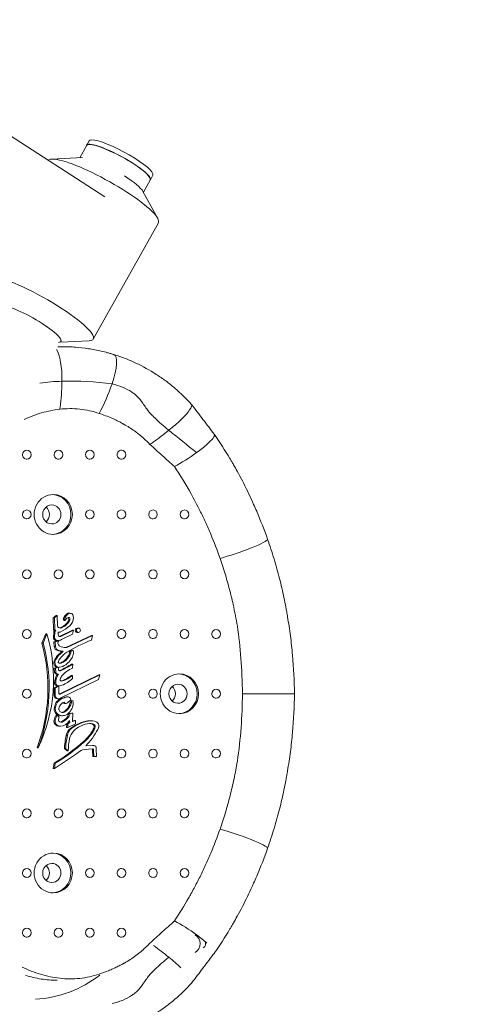
# Model space of a CAD drawing. Units: millimetres. Extents: x -7448 to 7345, y -12163 to 7639.
# Drawn here: x 2636 to 2884, y -169 to 374 of the extents above; entities that cross this region are included whole.
import ezdxf

# ---------------------------------------------------------------- set-up
doc = ezdxf.new("R2010")
doc.units = ezdxf.units.MM
doc.linetypes.add('CENTERX2', pattern=[4, 2.5, -0.5, 0.5, -0.5])
doc.layers.add('PRO_Equipment', color=7, linetype='Continuous', lineweight=20)
doc.layers.add('PRO_Free Space', color=104, linetype='CENTERX2', lineweight=20)
doc.layers.add('PRO_Space Release', color=40, linetype='Continuous', lineweight=20, plot=False)

msp = doc.modelspace()

# ---------------------------------------------------------------- linework, layer by layer
at = {"layer": 'PRO_Equipment'}
for p, q in [((2682.56, 276.57), (2626.73, 312.62)), ((2672.5, 305.03), (2668.7, 298.11)), ((2673.81, 307.47), (2672.41, 304.88)), ((2670.15, 298.18), (2653.22, 297.33)), ((2707.65, 285.95), (2709.05, 288.55)), ((2703.84, 279.01), (2707.57, 285.79)), ((2711.72, 264.62), (2703.58, 279.49)), ((2676.15, 197.95), (2712.09, 262.23)), ((2657.96, 196.21), (2673.92, 197.01)), ((2655.57, 45.35), (2654.08, 44.1)), ((2654.08, 44.1), (2654.24, 37.5)), ((2654.08, 44.1), (2654.72, 44.1)), ((2656.21, 45.35), (2654.72, 44.1)), ((2654.72, 44.1), (2654.88, 37.5)), ((2655.57, 45.35), (2656.21, 45.35)), ((2656.38, 39.7), (2656.21, 45.35)), ((2660.5, 42.5), (2661.62, 43.84)), ((2662.1, 46.59), (2662.74, 46.59)), ((2662.3, 44.16), (2662.94, 44.16)), ((2658.57, 38.86), (2659.21, 38.86)), ((2659.55, 43.25), (2659.86, 42.5)), ((2659.55, 43.25), (2660.19, 43.25)), ((2659.86, 42.5), (2660.5, 42.5)), ((2660.19, 43.25), (2660.5, 42.5)), ((2662.42, 42.37), (2663.06, 42.37)), ((2667.91, 38.36), (2667.27, 38.36)), ((2649.86, 35.2), (2647.8, 30.08)), ((2650.5, 35.2), (2648.44, 30.08)), ((2650.5, 35.2), (2649.86, 35.2)), ((2654.28, 36.56), (2654.15, 32.82)), ((2654.15, 32.82), (2654.8, 32.82)), ((2654.24, 37.5), (2654.91, 36.88)), ((2654.24, 37.5), (2654.88, 37.5)), ((2654.91, 36.88), (2654.28, 36.56)), ((2654.28, 36.56), (2654.92, 36.56)), ((2654.92, 36.56), (2654.8, 32.82)), ((2654.88, 37.5), (2655.55, 36.88)), ((2654.91, 36.88), (2655.55, 36.88)), ((2655.55, 36.88), (2654.92, 36.56)), ((2656.68, 36.11), (2657.25, 36.11)), ((2664.62, 37.16), (2657.55, 33.78)), ((2657.55, 33.78), (2658.19, 33.78)), ((2665.26, 37.16), (2658.19, 33.78)), ((2658.51, 31.99), (2664.7, 35.06)), ((2675.11, 34.35), (2660.93, 27.65)), ((2675.75, 34.35), (2661.58, 27.65)), ((2664.62, 37.16), (2665.26, 37.16)), ((2664.7, 35.06), (2665.26, 37.16)), ((2667.27, 36.01), (2667.91, 36.01)), ((2675.11, 34.35), (2675.75, 34.35)), ((2675.18, 31.78), (2675.75, 34.35)), ((2648.44, 30.08), (2647.8, 30.08)), ((2656.44, 31.39), (2654.45, 30.71)), ((2654.45, 30.71), (2654.57, 28.18)), ((2654.45, 30.71), (2655.09, 30.71)), ((2654.57, 28.18), (2655.21, 28.18)), ((2657.08, 31.39), (2655.09, 30.71)), ((2655.09, 30.71), (2655.21, 28.18)), ((2655.76, 31.51), (2656.41, 31.51)), ((2656.44, 31.51), (2656.76, 31.51)), ((2656.44, 31.39), (2657.08, 31.39)), ((2660.93, 27.65), (2661.58, 27.65)), ((2656.39, 26.06), (2657.03, 26.06)), ((2657.17, 24.04), (2657.81, 24.04)), ((2658.46, 25.62), (2659.1, 25.62)), ((2664.38, 26.03), (2662.89, 25.53)), ((2662.89, 25.53), (2663.53, 25.53)), ((2663.06, 24.51), (2663.7, 24.51)), ((2665.02, 26.03), (2663.53, 25.53)), ((2664.38, 26.03), (2665.02, 26.03)), ((2656.12, 16.8), (2654.63, 16.21)), ((2654.72, 17.91), (2655.36, 17.91)), ((2654.9, 21.02), (2655.54, 21.02)), ((2656.76, 16.8), (2655.27, 16.21)), ((2656.76, 16.8), (2656.12, 16.8)), ((2656.75, 16.7), (2657.39, 16.7)), ((2656.93, 15.38), (2656.76, 16.8)), ((2658.21, 19.26), (2658.85, 19.26)), ((2660.65, 20.78), (2661.29, 20.78)), ((2664.77, 18.36), (2664.13, 18.36)), ((2664.75, 16.26), (2664.77, 18.36)), ((2654.63, 16.21), (2654.74, 13.92)), ((2655.27, 16.21), (2654.63, 16.21)), ((2655.39, 13.92), (2654.74, 13.92)), ((2655.27, 16.21), (2655.39, 13.92)), ((2656.99, 12.87), (2656.35, 12.87)), ((2679.17, 12.55), (2657.35, 1.94)), ((2658.36, 14.87), (2657.72, 14.87)), ((2679.81, 12.55), (2657.83, 1.87)), ((2664.72, 12.28), (2664.08, 12.28)), ((2664.74, 10.46), (2664.72, 12.28)), ((2678.98, 9.98), (2679.81, 12.55)), ((2679.17, 12.55), (2679.81, 12.55)), ((2656.47, 6.23), (2654.48, 5.26)), ((2655.42, 8.16), (2654.78, 8.16)), ((2657.11, 6.23), (2655.13, 5.26)), ((2656.35, 6.65), (2655.71, 6.65)), ((2656.47, 6.23), (2657.11, 6.23)), ((2657.38, 6.53), (2656.74, 6.53)), ((2657.05, -0.7), (2678.98, 9.98)), ((2657.17, 2.34), (2657.11, 6.23)), ((2661.13, 9.92), (2660.49, 9.92)), ((2654.48, 5.26), (2654.54, 1.18)), ((2654.48, 5.26), (2655.13, 5.26)), ((2654.54, 1.18), (2655.18, 1.18)), ((2655.13, 5.26), (2655.18, 1.18)), ((2657.49, 1.87), (2657.83, 1.87)), ((2661.33, 0.37), (2661.97, 0.37)), ((2662.33, 0.42), (2661.69, 0.42)), ((2787.2, 2.11), (2758.47, 2.11)), ((2655.71, -2.61), (2656.36, -2.61)), ((2656.3, -0.7), (2656.94, -0.7)), ((2657.98, -0.76), (2658.62, -0.76)), ((2660.31, -3.33), (2660.95, -3.33)), ((2662.48, -5.01), (2663.12, -5.01)), ((2663.32, -1.66), (2663.87, -1.66)), ((2663.4, -2.69), (2664.04, -2.69)), ((2664.95, -1.85), (2663.87, -1.66)), ((2654.7, -5.45), (2655.34, -5.45)), ((2655.32, -8.57), (2655.96, -8.57)), ((2656.29, -9.53), (2655.65, -9.53)), ((2657.31, -10.9), (2656.29, -9.53)), ((2658.51, -10), (2659.16, -10)), ((2659.42, -8.08), (2660.06, -8.08)), ((2662.57, -10.56), (2661.92, -10.56)), ((2664.15, -8.54), (2662.53, -8.8)), ((2663.17, -8.8), (2662.53, -8.8)), ((2664.8, -8.54), (2663.17, -8.8)), ((2664.8, -8.54), (2664.15, -8.54)), ((2664.75, -13.17), (2664.8, -8.54)), ((2655.15, -12.43), (2654.51, -12.43)), ((2657.2, -15.67), (2656.56, -15.67)), ((2658.09, -15.75), (2657.45, -15.75)), ((2659.46, -13.26), (2658.82, -13.26)), ((2661.45, -14.5), (2661.38, -16.56)), ((2662.09, -14.5), (2661.57, -14.5)), ((2662.57, -14), (2661.7, -14.39)), ((2662.03, -16.56), (2666.36, -14.45)), ((2662.09, -14.5), (2662.03, -16.56)), ((2663.22, -14), (2662.09, -14.5)), ((2662.52, -13.53), (2662.57, -14)), ((2663.22, -14), (2662.57, -14)), ((2663.05, -12.69), (2663.22, -14)), ((2666.37, -12.67), (2664.75, -13.17)), ((2665.73, -12.67), (2664.76, -12.97)), ((2666.37, -12.67), (2665.73, -12.67)), ((2666.36, -14.45), (2666.37, -12.67)), ((2672.74, -13.07), (2672.1, -13.07)), ((2674.3, -12.85), (2674.94, -12.85)), ((2676.33, -14.6), (2675.69, -14.6)), ((2661.89, -20.97), (2661.25, -20.97)), ((2662.03, -16.56), (2661.38, -16.56)), ((2663.27, -17.84), (2662.63, -17.84)), ((2676.02, -18.86), (2675.37, -18.86)), ((2677.05, -16.87), (2676.4, -16.87)), ((2671.41, -24.21), (2670.77, -24.21)), ((2676.28, -26.53), (2672, -26.62)), ((2675.64, -26.53), (2672.01, -26.61)), ((2676.28, -26.53), (2675.64, -26.53)), ((2675.75, -26.53), (2676.39, -26.53)), ((2645.75, -27.72), (2645.11, -27.72)), ((2660.2, -28.2), (2661.67, -29.43)), ((2660.84, -28.2), (2660.2, -28.2)), ((2660.84, -28.2), (2662.31, -29.43)), ((2662.31, -29.43), (2661.67, -29.43)), ((2671.09, -28.72), (2675.94, -28.3)), ((2675.69, -28.99), (2675.89, -32.61)), ((2676.33, -28.99), (2675.69, -28.99)), ((2676.53, -32.61), (2675.89, -32.61)), ((2676.33, -28.99), (2676.53, -32.61)), ((2676.53, -32.61), (2677.83, -32.58)), ((2677.83, -32.58), (2677.79, -28.29)), ((2654.47, -36.28), (2654.08, -39.09)), ((2655.11, -36.28), (2654.47, -36.28)), ((2655.11, -36.28), (2654.72, -39.09)), ((2654.72, -39.09), (2654.08, -39.09))]:
    msp.add_line(p, q, dxfattribs=at)
at = {"layer": 'PRO_Equipment', "extrusion": (1.22461e-16, 6.16298e-33, -1)}
for start_param, end_param in [(0.001692, 0.328757), (0.328757, 3.143285)]:
    msp.add_ellipse((2690.03, 295.41), major_axis=(-17.62, 9.46), ratio=0.183251, start_param=start_param, end_param=end_param, dxfattribs=at)
at = {"layer": 'PRO_Equipment', "extrusion": (1.22461e-16, 0, -1)}
for centre, major_axis, ratio, start_param, end_param in [((2690.03, 295.41), (-17.54, 9.62), 0.186119, 0.000093, 1.897941), ((2690.03, 295.41), (-17.54, 9.62), 0.186119, 1.897941, 3.141686), ((2662.58, 42.64), (0, 1.56), 0.960391, 5.587268, 6.283185), ((2660.88, 43.15), (0, 1.78), 0.960391, 0.974263, 2.028285), ((2662.58, 42.64), (0, 1.56), 0.960391, 0, 0.240865), ((2661.52, 43.15), (0, 1.78), 0.960391, 0.974263, 2.028285), ((2657.53, 39.7), (0, 1.2), 0.960391, 3.707558, 4.708113), ((2657.95, 40.5), (0, 2.1), 0.960391, 3.141593, 3.679102), ((2657.3, 40.5), (0, 2.1), 0.960391, 2.464533, 2.982106), ((2657.95, 40.5), (0, 2.1), 0.960391, 2.464533, 3.141593), ((2654.99, 47.17), (0, 9.11), 0.960391, 2.126212, 2.719676), ((2655.63, 47.17), (0, 9.11), 0.960391, 2.126212, 2.719676), ((2665.89, 36.67), (0, 9.6), 0.960391, 4.422255, 4.662293), ((2657.72, 34.68), (0, 1.03), 0.960391, 3.141593, 3.881385), ((2657.07, 34.68), (0, 1.03), 0.960391, 2.643991, 2.811455), ((2657.72, 34.68), (0, 1.03), 0.960391, 2.643991, 3.141593), ((2565.21, 5.31), (0, 90.13), 0.960391, 1.292391, 1.946029), ((2661.03, 35.95), (0, 8.31), 0.960391, 3.141593, 3.592753), ((2660.39, 35.95), (0, 8.31), 0.960391, 3.073041, 3.10141), ((2661.03, 35.95), (0, 8.31), 0.960391, 3.073041, 3.141593), ((2670.33, 10.52), (0, 17.15), 0.960391, 5.404991, 5.721112), ((2651.4, 30.41), (0, 14.1), 0.960391, 2.002815, 2.322859), ((2662.01, 24.85), (0, 1.15), 0.960391, 0.936594, 1.875323), ((2657.88, 20.78), (0, 1.83), 0.960391, 3.141593, 3.786097), ((2382.9, 569.62), (0, 624.2), 0.960391, 2.653301, 2.665371), ((2657.88, 20.78), (0, 1.83), 0.960391, 2.557258, 3.141593), ((2655.89, 26.19), (0, 7.34), 0.960391, 2.400505, 2.806513), ((2383.54, 569.62), (0, 624.2), 0.960391, 2.653301, 2.665371), ((2657.19, 15.69), (0, 0.993), 0.960391, 2.557285, 2.799114), ((2651.23, 29.28), (0, 21.63), 0.960391, 2.474876, 2.679653), ((2651.87, 29.28), (0, 21.63), 0.960391, 2.474876, 2.679653), ((2658.68, 10.03), (0, 0.98), 0.960391, 3.304102, 4.177158), ((2656.51, 18.37), (0, 9.42), 0.960391, 2.686464, 2.943205), ((2657.15, 18.37), (0, 9.42), 0.960391, 2.686464, 2.988559), ((2656.36, -1.59), (0, 7.23), 0.960391, 2.063963, 2.68601), ((2658.56, -1.98), (0, 5.09), 0.960391, 1.710913, 2.210396), ((2662.06, -2.39), (0, 1.42), 0.960391, 1.024879, 1.779176), ((2659.16, -6.24), (0, 2.07), 0.960391, 3.141593, 4.810273), ((2658.52, -6.24), (0, 2.07), 0.960391, 2.673075, 2.979913), ((2659.16, -6.24), (0, 2.07), 0.960391, 2.673075, 3.141593), ((2659.58, -8.69), (0, 3.08), 0.960391, 1.607787, 2.22468), ((2660.22, -8.69), (0, 3.08), 0.960391, 1.607787, 2.22468), ((2658.43, -11.71), (0, 1.89), 0.960391, 3.141593, 3.918056), ((2658.43, -11.71), (0, 1.89), 0.960391, 2.537756, 3.141593), ((2673.03, -25.94), (0, 10.98), 0.960391, 5.025212, 5.903217), ((2674.21, -25.24), (0, 10.87), 0.960391, 5.774811, 6.283185), ((2673.56, -25.24), (0, 10.87), 0.960391, 0.030711, 0.204611), ((2674.21, -25.24), (0, 10.87), 0.960391, 0, 0.204611), ((2675.14, -16.05), (0, 1.56), 0.960391, 0.37529, 2.130267), ((2675.78, -16.05), (0, 1.56), 0.960391, 0.375291, 2.130266), ((2654.1, -3.83), (0, 26.77), 0.960391, 2.167047, 2.436242), ((2654.74, -3.83), (0, 26.77), 0.960391, 2.167047, 2.436242), ((2661.17, -9.61), (0, 17.44), 0.960391, 2.000244, 2.129986), ((2603.75, 56.91), (0, 107.44), 0.960391, 2.42652, 2.620645), ((2674.85, -29.45), (0, 1.61), 0.960391, 0.77843, 1.279764)]:
    msp.add_ellipse(centre, major_axis=major_axis, ratio=ratio, start_param=start_param, end_param=end_param, dxfattribs=at)
at = {"layer": 'PRO_Equipment'}
for centre, major_axis, ratio, start_param, end_param in [((2691.43, 298.01), (17.62, -9.46), 0.183251, 2.812836, 3.141496), ((2691.43, 298.01), (17.62, -9.46), 0.183251, 6.283089, 9.096021), ((2681.54, 279.31), (30.55, -17.08), 0.188762, 2.849111, 3.070716), ((2681.54, 279.31), (30.55, -17.08), 0.188762, 2.81597, 2.849111), ((2681.54, 279.31), (30.55, -17.08), 0.188762, 0.29248, 2.81597), ((2686.33, 287.88), (17.46, -9.76), 0.188762, 0.292482, 1.264593), ((2681.54, 279.31), (30.55, -17.08), 0.188762, 0.000013, 0.29248), ((2645.6, 215.02), (30.55, -17.08), 0.188762, 0.000013, 2.81597), ((2640.81, 206.45), (17.46, -9.76), 0.188762, 5.990693, 9.099155), ((2645.6, 215.02), (30.55, -17.08), 0.188762, 5.990704, 6.283198), ((2653.84, 175.53), (0, 18.06), 0.278656, 4.663285, 5.885593), ((2681.25, 172.5), (6.4, 16.88), 0.261851, 4.852109, 6.29998), ((2649.6, 175.71), (0, 33.28), 0.278656, 4.229505, 4.680383), ((2677.35, 173.48), (11.79, 31.12), 0.261851, 4.252067, 4.801817), ((2649.6, 175.71), (0, 33.28), 0.278656, 4.193621, 4.229505), ((2716.33, 150.55), (14.06, 11.33), 0.179117, 5.178405, 6.277917), ((2716.33, 150.55), (14.06, 11.33), 0.179117, 6.277917, 6.293031), ((2716.33, 150.55), (14.06, 11.33), 0.179117, 4.676477, 5.178405), ((2713.52, 151.78), (25.91, 20.88), 0.179117, 4.412909, 4.735496), ((2639.48, 134.11), (0, 2.47), 0.960391, 0, 1.570796), ((2639.48, 134.11), (0, 2.47), 0.960391, 3.141593, 6.283185), ((2656.89, 134.11), (0, 2.47), 0.960391, 0, 1.570796), ((2656.89, 134.11), (0, 2.47), 0.960391, 3.141593, 6.283185), ((2674.3, 134.11), (0, 2.47), 0.960391, 0, 1.570796), ((2674.3, 134.11), (0, 2.47), 0.960391, 3.141593, 6.283185), ((2691.71, 134.11), (0, 2.47), 0.960391, 6.283185, 7.853982), ((2691.71, 134.11), (0, 2.47), 0.960391, 3.141593, 6.283185), ((2713.52, 151.78), (25.91, 20.88), 0.179117, 4.335209, 4.412909), ((2639.48, 134.11), (0, 2.47), 0.960391, 1.570796, 3.141593), ((2656.89, 134.11), (0, 2.47), 0.960391, 1.570796, 3.141593), ((2674.3, 134.11), (0, 2.47), 0.960391, 1.570796, 3.141593), ((2691.71, 134.11), (0, 2.47), 0.960391, 1.570796, 3.141593), ((2654.04, 101.11), (0, 11), 0.960391, 0, 3.141593), ((2653.26, 101.11), (0, 11), 0.960391, 3.178484, 6.246299), ((2654.04, 101.11), (0, 11), 0.960391, 3.141593, 6.283185), ((2639.48, 101.11), (0, 2.47), 0.960391, 0, 1.570796), ((2639.48, 101.11), (0, 2.47), 0.960391, 3.141593, 6.283185), ((2653.26, 101.11), (0, 5.26), 0.960391, 0, 3.141593), ((2646.86, 101.11), (0, 5.26), 0.960391, 3.826894, 5.597889), ((2653.26, 101.11), (0, 5.26), 0.960391, 3.141593, 6.283185), ((2674.3, 101.11), (0, 2.47), 0.960391, 0, 1.570796), ((2674.3, 101.11), (0, 2.47), 0.960391, 3.141593, 6.283185), ((2691.71, 101.11), (0, 2.47), 0.960391, 6.283185, 7.853982), ((2691.71, 101.11), (0, 2.47), 0.960391, 3.141593, 6.283185), ((2709.13, 101.11), (0, 2.47), 0.960391, 0, 1.570796), ((2709.13, 101.11), (0, 2.47), 0.960391, 3.141593, 6.283185), ((2726.54, 101.11), (0, 2.47), 0.960391, 0, 1.570796), ((2726.54, 101.11), (0, 2.47), 0.960391, 3.141593, 6.283185), ((2639.48, 101.11), (0, 2.47), 0.960391, 1.570796, 3.141593), ((2674.3, 101.11), (0, 2.47), 0.960391, 1.570796, 3.141593), ((2691.71, 101.11), (0, 2.47), 0.960391, 1.570796, 3.141593), ((2709.13, 101.11), (0, 2.47), 0.960391, 1.570796, 3.141593), ((2726.54, 101.11), (0, 2.47), 0.960391, 1.570796, 3.141593), ((2639.48, 68.11), (0, 2.47), 0.960391, 0, 1.570796), ((2639.48, 68.11), (0, 2.47), 0.960391, 1.570796, 3.141593), ((2639.48, 68.11), (0, 2.47), 0.960391, 3.141593, 6.283185), ((2656.89, 68.11), (0, 2.47), 0.960391, 0, 1.570796), ((2656.89, 68.11), (0, 2.47), 0.960391, 1.570796, 3.141593), ((2656.89, 68.11), (0, 2.47), 0.960391, 3.141593, 6.283185), ((2674.3, 68.11), (0, 2.47), 0.960391, 0, 1.570796), ((2674.3, 68.11), (0, 2.47), 0.960391, 1.570796, 3.141593), ((2674.3, 68.11), (0, 2.47), 0.960391, 3.141593, 6.283185), ((2691.71, 68.11), (0, 2.47), 0.960391, 0, 1.570796), ((2691.71, 68.11), (0, 2.47), 0.960391, 1.570796, 3.141593), ((2691.71, 68.11), (0, 2.47), 0.960391, 3.141593, 6.283185), ((2709.13, 68.11), (0, 2.47), 0.960391, 0, 1.570796), ((2709.13, 68.11), (0, 2.47), 0.960391, 1.570796, 3.141593), ((2709.13, 68.11), (0, 2.47), 0.960391, 3.141593, 6.283185), ((2726.54, 68.11), (0, 2.47), 0.960391, 0, 1.570796), ((2726.54, 68.11), (0, 2.47), 0.960391, 1.570796, 3.141593), ((2726.54, 68.11), (0, 2.47), 0.960391, 3.141593, 6.283185), ((2664.74, 41.69), (0, 5.62), 0.960391, 0.51112, 1.289566), ((2665.38, 41.69), (0, 5.62), 0.960391, 0.51112, 1.289566), ((2662.73, 42.15), (0, 4.44), 0.960391, 5.857785, 6.281257), ((2659.07, 44.24), (0, 6.33), 0.960391, 3.875962, 4.714222), ((2661.99, 44.19), (0, 3.29), 0.960391, 4.733302, 5.369028), ((2646.86, 60.83), (0, 27.2), 0.960391, 3.594554, 3.81421), ((2667.27, 37.19), (0, 1.17), 0.960391, 0, 3.141593), ((2667.91, 37.19), (0, 1.17), 0.960391, 6.283185, 9.424778), ((2667.91, 37.19), (0, 1.17), 0.960391, 3.141593, 6.283185), ((2639.48, 35.11), (0, 2.47), 0.960391, 0, 1.570796), ((2639.48, 35.11), (0, 2.47), 0.960391, 1.570796, 3.141593), ((2639.48, 35.11), (0, 2.47), 0.960391, 3.141593, 6.283185), ((2572.89, 9.9), (0, 84.68), 0.960391, 4.251941, 5.015818), ((2655.76, 33.24), (0, 1.73), 0.960391, 1.815732, 3.141593), ((2656.4, 33.24), (0, 1.73), 0.960391, 1.815732, 3.141593), ((2657.25, 38.61), (0, 2.49), 0.960391, 2.899155, 3.141593), ((2657.25, 38.61), (0, 2.49), 0.960391, 3.141593, 3.594554), ((2691.71, 35.11), (0, 2.47), 0.960391, 6.283185, 7.853982), ((2691.71, 35.11), (0, 2.47), 0.960391, 1.570796, 3.141593), ((2691.71, 35.11), (0, 2.47), 0.960391, 3.141593, 6.283185), ((2709.13, 35.11), (0, 2.47), 0.960391, 6.283185, 7.853982), ((2709.13, 35.11), (0, 2.47), 0.960391, 1.570796, 3.141593), ((2709.13, 35.11), (0, 2.47), 0.960391, 3.141593, 6.283185), ((2726.54, 35.11), (0, 2.47), 0.960391, 0, 1.570796), ((2726.54, 35.11), (0, 2.47), 0.960391, 1.570796, 3.141593), ((2726.54, 35.11), (0, 2.47), 0.960391, 3.141593, 6.283185), ((2743.95, 35.11), (0, 2.47), 0.960391, 0, 1.570796), ((2743.95, 35.11), (0, 2.47), 0.960391, 1.570796, 3.141593), ((2743.95, 35.11), (0, 2.47), 0.960391, 3.141593, 6.283185), ((2656.79, 28.34), (0, 2.32), 0.960391, 1.640856, 2.960756), ((2657.43, 28.34), (0, 2.32), 0.960391, 1.640856, 2.960756), ((2656.4, 33.24), (0, 1.73), 0.960391, 3.141593, 3.230312), ((2656.76, 35.27), (0, 3.76), 0.960391, 3.083144, 3.141593), ((2656.76, 35.27), (0, 3.76), 0.960391, 3.141593, 3.648386), ((2665.75, 14.6), (0, 13), 0.960391, 0.757574, 1.054419), ((2666.39, 14.6), (0, 13), 0.960391, 0.757574, 1.054419), ((2658.46, 31.06), (0, 5.45), 0.960391, 2.734814, 3.141593), ((2659.1, 31.06), (0, 5.45), 0.960391, 2.734814, 3.141593), ((2659.1, 31.06), (0, 5.45), 0.960391, 3.141593, 3.218489), ((2655.55, 27.1), (0, 10.53), 0.960391, 3.699642, 4.324533), ((2660.85, 24.74), (0, 4.54), 0.960391, 4.346455, 5.001599), ((2656.97, 19.33), (0, 2.74), 0.960391, 0.906815, 2.114238), ((2656.79, 19.24), (0, 2.54), 0.960391, 2.12305, 2.861972), ((2657.61, 19.33), (0, 2.74), 0.960391, 0.906815, 2.114238), ((2657.43, 19.24), (0, 2.54), 0.960391, 2.12305, 3.122499), ((2656.51, 24.32), (0, 7.67), 0.960391, 3.261075, 3.781496), ((2656.55, 15.06), (0, 2.21), 0.960391, 2.118117, 3.044909), ((2662.77, 7.91), (0, 8.33), 0.960391, 0.932586, 1.540669), ((2657.2, 15.06), (0, 2.21), 0.960391, 2.118117, 3.044909), ((2663.41, 7.91), (0, 8.33), 0.960391, 0.932586, 1.540669), ((2723.69, 2.11), (0, 11), 0.960391, 0, 3.141593), ((2722.91, 2.11), (0, 11), 0.960391, 3.178484, 6.246299), ((2723.69, 2.11), (0, 11), 0.960391, 3.141593, 6.283185), ((2656.11, 7.98), (0, 1.39), 0.960391, 1.443844, 2.839851), ((2656.75, 7.98), (0, 1.39), 0.960391, 1.443844, 2.839851), ((2656.74, 11.34), (0, 4.81), 0.960391, 2.916478, 3.141593), ((2657.38, 11.34), (0, 4.81), 0.960391, 2.916478, 3.141593), ((2657.38, 11.34), (0, 4.81), 0.960391, 3.141593, 3.460773), ((2650.96, 27.47), (0, 22.25), 0.960391, 3.518405, 3.842295), ((2722.91, 2.11), (0, 5.26), 0.960391, 0, 3.141593), ((2716.51, 2.11), (0, 5.26), 0.960391, 3.826894, 5.597889), ((2722.91, 2.11), (0, 5.26), 0.960391, 3.141593, 6.283185), ((2639.48, 2.11), (0, 2.47), 0.960391, 0, 1.570796), ((2639.48, 2.11), (0, 2.47), 0.960391, 1.570796, 3.141593), ((2639.48, 2.11), (0, 2.47), 0.960391, 3.141593, 6.283185), ((2656.3, 1.14), (0, 1.84), 0.960391, 1.550225, 3.141593), ((2656.94, 1.14), (0, 1.84), 0.960391, 1.550225, 3.141593), ((2663.03, -11.05), (0, 11.56), 0.960391, 0.153673, 0.471943), ((2663.67, -11.05), (0, 11.56), 0.960391, 0.153673, 0.471943), ((2661.69, -1.01), (0, 1.43), 0.960391, 0, 0.26711), ((2662.33, -1.01), (0, 1.43), 0.960391, 0, 0.26711), ((2662.33, -1.01), (0, 1.43), 0.960391, 4.590844, 6.283185), ((2691.71, 2.11), (0, 2.47), 0.960391, 0, 1.570796), ((2691.71, 2.11), (0, 2.47), 0.960391, 1.570796, 3.141593), ((2691.71, 2.11), (0, 2.47), 0.960391, 3.141593, 6.283185), ((2709.13, 2.11), (0, 2.47), 0.960391, 0, 1.570796), ((2709.13, 2.11), (0, 2.47), 0.960391, 1.570796, 3.141593), ((2709.13, 2.11), (0, 2.47), 0.960391, 3.141593, 6.283185), ((2743.95, 2.11), (0, 2.47), 0.960391, 0, 1.570796), ((2743.95, 2.11), (0, 2.47), 0.960391, 1.570796, 3.141593), ((2743.95, 2.11), (0, 2.47), 0.960391, 3.141593, 6.283185), ((2663.24, -7.13), (0, 9.05), 0.960391, 1.04739, 1.383997), ((2663.88, -7.13), (0, 9.05), 0.960391, 1.04739, 1.383997), ((2660.84, -6.98), (0, 6.89), 0.960391, 0.446359, 0.884801), ((2661.48, -6.98), (0, 6.89), 0.960391, 0.446359, 0.884801), ((2656.94, 1.14), (0, 1.84), 0.960391, 3.141593, 3.201083), ((2660.31, -2.56), (0, 0.763), 0.960391, 1.761014, 3.141593), ((2660.95, -2.56), (0, 0.763), 0.960391, 1.49657, 3.141593), ((2660.95, -2.56), (0, 0.763), 0.960391, 3.141593, 3.36535), ((2658.61, 2.75), (0, 6.6), 0.960391, 3.547904, 4.072608), ((2655.56, -1.17), (0, 10.32), 0.960391, 3.956993, 4.289442), ((2658.27, -2.94), (0, 7.03), 0.960391, 4.353984, 4.867251), ((2657.58, -6.46), (0, 3.16), 0.960391, 1.244783, 2.300653), ((2662.15, -14.01), (0, 8.11), 0.960391, 0.986844, 1.375114), ((2658.22, -6.46), (0, 3.16), 0.960391, 1.244783, 2.300653), ((2662.8, -14.01), (0, 8.11), 0.960391, 0.986844, 1.375114), ((2658.51, -5.39), (0, 4.6), 0.960391, 2.33383, 3.141593), ((2659.15, -5.39), (0, 4.6), 0.960391, 2.33383, 3.141593), ((2659.15, -5.39), (0, 4.6), 0.960391, 3.141593, 3.391084), ((2659.41, -5.46), (0, 4.48), 0.960391, 3.337131, 4.041914), ((2656.99, -13.05), (0, 2.66), 0.960391, 1.33362, 2.969289), ((2657.64, -13.05), (0, 2.66), 0.960391, 1.33362, 2.969289), ((2657.45, -9.86), (0, 5.89), 0.960391, 2.982794, 3.141593), ((2658.09, -9.86), (0, 5.89), 0.960391, 2.982794, 3.141593), ((2658.09, -9.86), (0, 5.89), 0.960391, 3.141593, 4.21196), ((2676.53, -35.21), (0, 22.62), 0.960391, 0.205796, 0.694527), ((2677.17, -35.21), (0, 22.62), 0.960391, 0.205796, 0.694527), ((2674.3, -24.88), (0, 12.02), 0.960391, 0, 0.192113), ((2674.94, -24.88), (0, 12.02), 0.960391, 0, 0.192113), ((2674.94, -24.88), (0, 12.02), 0.960391, 6.123343, 6.283185), ((2675.69, -17.4), (0, 4.54), 0.960391, 5.410303, 6.030834), ((2675.61, -15.54), (0, 3.72), 0.960391, 4.145965, 5.001664), ((2695.46, -30.08), (0, 36.77), 0.960391, 1.320463, 1.519744), ((2696.11, -30.08), (0, 36.77), 0.960391, 1.320463, 1.519744), ((2666.88, -21.76), (0, 5.92), 0.960391, 0.84559, 1.436635), ((2667.53, -21.76), (0, 5.92), 0.960391, 0.84559, 1.436635), ((2646.32, 0.84), (0, 38.33), 0.960391, 3.913706, 4.212419), ((2675.75, -28.01), (0, 1.48), 0.960391, 0, 0.077863), ((2676.39, -28.01), (0, 1.48), 0.960391, 0, 0.077863), ((2676.39, -28.01), (0, 1.48), 0.960391, 4.525834, 6.283185), ((2639.48, -30.89), (0, 2.47), 0.960391, 0, 1.570796), ((2639.48, -30.89), (0, 2.47), 0.960391, 1.570796, 3.141593), ((2639.48, -30.89), (0, 2.47), 0.960391, 3.141593, 6.283185), ((2557.74, 132.47), (0, 199.07), 0.960391, 3.673604, 3.755309), ((2691.71, -30.89), (0, 2.47), 0.960391, 0, 1.570796), ((2691.71, -30.89), (0, 2.47), 0.960391, 1.570796, 3.141593), ((2691.71, -30.89), (0, 2.47), 0.960391, 3.141593, 6.283185), ((2709.13, -30.89), (0, 2.47), 0.960391, 0, 1.570796), ((2709.13, -30.89), (0, 2.47), 0.960391, 1.570796, 3.141593), ((2709.13, -30.89), (0, 2.47), 0.960391, 3.141593, 6.283185), ((2726.54, -30.89), (0, 2.47), 0.960391, 6.283185, 7.853982), ((2726.54, -30.89), (0, 2.47), 0.960391, 1.570796, 3.141593), ((2726.54, -30.89), (0, 2.47), 0.960391, 3.141593, 6.283185), ((2743.95, -30.89), (0, 2.47), 0.960391, 0, 1.570796), ((2743.95, -30.89), (0, 2.47), 0.960391, 1.570796, 3.141593), ((2743.95, -30.89), (0, 2.47), 0.960391, 3.141593, 6.283185), ((2639.48, -63.89), (0, 2.47), 0.960391, 0, 1.570796), ((2639.48, -63.89), (0, 2.47), 0.960391, 1.570796, 3.141593), ((2639.48, -63.89), (0, 2.47), 0.960391, 3.141593, 6.283185), ((2656.89, -63.89), (0, 2.47), 0.960391, 0, 1.570796), ((2656.89, -63.89), (0, 2.47), 0.960391, 1.570796, 3.141593), ((2656.89, -63.89), (0, 2.47), 0.960391, 3.141593, 6.283185), ((2674.3, -63.89), (0, 2.47), 0.960391, 0, 1.570796), ((2674.3, -63.89), (0, 2.47), 0.960391, 1.570796, 3.141593), ((2674.3, -63.89), (0, 2.47), 0.960391, 3.141593, 6.283185), ((2691.71, -63.89), (0, 2.47), 0.960391, 0, 1.570796), ((2691.71, -63.89), (0, 2.47), 0.960391, 1.570796, 3.141593), ((2691.71, -63.89), (0, 2.47), 0.960391, 3.141593, 6.283185), ((2709.13, -63.89), (0, 2.47), 0.960391, 0, 1.570796), ((2709.13, -63.89), (0, 2.47), 0.960391, 1.570796, 3.141593), ((2709.13, -63.89), (0, 2.47), 0.960391, 3.141593, 6.283185), ((2726.54, -63.89), (0, 2.47), 0.960391, 6.283185, 7.853982), ((2726.54, -63.89), (0, 2.47), 0.960391, 1.570796, 3.141593), ((2726.54, -63.89), (0, 2.47), 0.960391, 3.141593, 6.283185), ((2756.01, -77.46), (16.38, -5.73), 0.095306, 0.026312, 2.250797), ((2654.04, -96.83), (0, 11), 0.960391, 0, 3.141593), ((2653.26, -96.83), (0, 11), 0.960391, 3.178484, 6.246299), ((2654.04, -96.83), (0, 11), 0.960391, 3.141593, 6.283185), ((2756.01, -77.46), (16.38, -5.73), 0.095306, 6.282735, 6.309497), ((2653.26, -96.83), (0, 5.26), 0.960391, 0, 3.141593), ((2653.26, -96.83), (0, 5.26), 0.960391, 3.141593, 6.283185), ((2639.48, -96.83), (0, 2.47), 0.960391, 0, 1.570796), ((2639.48, -96.83), (0, 2.47), 0.960391, 1.570796, 3.141593), ((2639.48, -96.83), (0, 2.47), 0.960391, 3.141593, 6.283185), ((2646.86, -96.83), (0, 5.26), 0.960391, 3.826894, 5.597889), ((2674.3, -96.83), (0, 2.47), 0.960391, 0, 1.570796), ((2674.3, -96.83), (0, 2.47), 0.960391, 1.570796, 3.141593), ((2674.3, -96.83), (0, 2.47), 0.960391, 3.141593, 6.283185), ((2691.71, -96.83), (0, 2.47), 0.960391, 6.283185, 7.853982), ((2691.71, -96.83), (0, 2.47), 0.960391, 1.570796, 3.141593), ((2691.71, -96.83), (0, 2.47), 0.960391, 3.141593, 6.283185), ((2709.13, -96.83), (0, 2.47), 0.960391, 0, 1.570796), ((2709.13, -96.83), (0, 2.47), 0.960391, 1.570796, 3.141593), ((2709.13, -96.83), (0, 2.47), 0.960391, 3.141593, 6.283185), ((2726.54, -96.83), (0, 2.47), 0.960391, 0, 1.570796), ((2726.54, -96.83), (0, 2.47), 0.960391, 1.570796, 3.141593), ((2726.54, -96.83), (0, 2.47), 0.960391, 3.141593, 6.283185), ((2728.2, -131.04), (14.84, -9.98), 0.15983, 1.33745, 2.18315), ((2639.48, -129.83), (0, 2.47), 0.960391, 0, 1.570796), ((2639.48, -129.83), (0, 2.47), 0.960391, 1.570796, 3.141593), ((2639.48, -129.83), (0, 2.47), 0.960391, 3.141593, 6.283185), ((2656.89, -129.83), (0, 2.47), 0.960391, 0, 1.570796), ((2656.89, -129.83), (0, 2.47), 0.960391, 1.570796, 3.141593), ((2656.89, -129.83), (0, 2.47), 0.960391, 3.141593, 6.283185), ((2674.3, -129.83), (0, 2.47), 0.960391, 0, 1.570796), ((2674.3, -129.83), (0, 2.47), 0.960391, 1.570796, 3.141593), ((2674.3, -129.83), (0, 2.47), 0.960391, 3.141593, 6.283185), ((2691.71, -129.83), (0, 2.47), 0.960391, 0, 1.570796), ((2691.71, -129.83), (0, 2.47), 0.960391, 1.570796, 3.141593), ((2691.71, -129.83), (0, 2.47), 0.960391, 3.141593, 6.283185), ((2728.2, -131.04), (14.84, -9.98), 0.15983, 0.877565, 1.33745), ((2713.52, -147.56), (25.91, -20.88), 0.179117, 1.54769, 1.870276), ((2716.33, -146.33), (14.06, -11.33), 0.179117, 1.104781, 1.606708), ((2640.24, -96.73), (0, 70), 0.95882, 3.202524, 3.770994), ((2716.33, -146.33), (14.06, -11.33), 0.179117, 6.273426, 6.288425)]:
    msp.add_ellipse(centre, major_axis=major_axis, ratio=ratio, start_param=start_param, end_param=end_param, dxfattribs=at)
at = {"layer": 'PRO_Equipment', "extrusion": (1.22461e-16, -2.46519e-32, -1)}
for start_param, end_param in [(3.13918, 4.019158), (3.132375, 3.13918), (4.019158, 4.479043), (4.479043, 5.324742)]:
    msp.add_ellipse((2728.2, 135.26), major_axis=(-14.84, -9.98), ratio=0.15983, start_param=start_param, end_param=end_param, dxfattribs=at)
at = {"layer": 'PRO_Equipment', "extrusion": (1.22461e-16, -6.16298e-33, -1)}
for start_param, end_param in [(3.167904, 5.392389), (3.141142, 3.167904)]:
    msp.add_ellipse((2756.01, 81.68), major_axis=(-16.38, -5.73), ratio=0.095306, start_param=start_param, end_param=end_param, dxfattribs=at)
at = {"layer": 'PRO_Equipment', "extrusion": (1.22461e-16, -2.73691e-48, -1)}
for centre, major_axis, start_param, end_param in [((2564.57, 5.31), (0, 90.13), 1.292391, 1.946029), ((2657.66, 2.34), (0, 0.511), 3.141592, 4.709029), ((2657.66, 2.34), (0, 0.511), 2.779422, 3.141592)]:
    msp.add_ellipse(centre, major_axis=major_axis, ratio=0.960391, start_param=start_param, end_param=end_param, dxfattribs=at)
at = {"layer": 'PRO_Equipment', "extrusion": (1.22461e-16, 1.5053e-47, -1)}
msp.add_ellipse((2658.49, 30.14), major_axis=(0, 1.94), ratio=0.960391, start_param=3.673054, end_param=5.420077, dxfattribs=at)
at = {"layer": 'PRO_Equipment', "extrusion": (1.22461e-16, -1.36846e-48, -1)}
for centre, major_axis, start_param, end_param in [((2707.36, -57.04), (0, 94.92), 5.756764, 5.922477), ((2657.83, 15.69), (0, 0.993), 3.141593, 4.39473), ((2657.83, 15.69), (0, 0.993), 2.557285, 3.141593), ((2661.04, -6.46), (0, 4.04), 4.817385, 6.070827), ((2659.2, -1.98), (0, 5.09), 1.710913, 2.210396), ((2662.71, -2.39), (0, 1.42), 1.024879, 1.779176), ((2654.92, -5.09), (0, 9.12), 2.214425, 2.680232), ((2661.81, -9.61), (0, 17.44), 2.000244, 2.129986)]:
    msp.add_ellipse(centre, major_axis=major_axis, ratio=0.960391, start_param=start_param, end_param=end_param, dxfattribs=at)
at = {"layer": 'PRO_Equipment', "extrusion": (1.22461e-16, 6.84228e-48, -1)}
msp.add_ellipse((2652.79, 30.87), major_axis=(0, 8.21), ratio=0.960391, start_param=2.262002, end_param=2.551677, dxfattribs=at)
at = {"layer": 'PRO_Equipment', "extrusion": (1.22461e-16, 1.36846e-48, -1)}
for centre, major_axis, start_param, end_param in [((2653.43, 30.87), (0, 8.21), 2.262002, 2.551677), ((2662.65, 24.85), (0, 1.15), 0.936594, 1.875323), ((2660.79, 18.91), (0, 4.15), 4.812239, 5.377241), ((2657.24, 20.78), (0, 1.83), 2.557258, 2.957926), ((2657, -1.59), (0, 7.23), 2.063963, 2.68601), ((2655.56, -5.09), (0, 9.12), 2.214425, 2.680232), ((2659.24, -12.13), (0, 2.35), 4.308236, 5.261623), ((2657.79, -11.71), (0, 1.89), 2.537756, 2.963767), ((2706.82, -30.83), (0, 46.36), 4.742487, 4.891636), ((2672.33, -35.98), (0, 7.37), 5.597321, 6.108359), ((2674.21, -29.45), (0, 1.61), 0.77843, 1.279764), ((2729.9, -135.84), (0, 5.5), 0.489328, 2.652265), ((2735.54, -135.84), (0, 2.74), 1.570796, 2.181662), ((2735.54, -135.84), (0, 2.74), 1.171378, 1.570796), ((2735.54, -135.84), (0, 2.74), 2.181662, 2.652324)]:
    msp.add_ellipse(centre, major_axis=major_axis, ratio=0.960391, start_param=start_param, end_param=end_param, dxfattribs=at)
at = {"layer": 'PRO_Equipment', "extrusion": (1.22461e-16, -4.10537e-48, -1)}
msp.add_ellipse((2650.76, 30.41), major_axis=(0, 14.1), ratio=0.960391, start_param=2.002815, end_param=2.322859, dxfattribs=at)
at = {"layer": 'PRO_Equipment', "extrusion": (1.22461e-16, 1.09476e-47, -1)}
msp.add_ellipse((2656.53, 26.19), major_axis=(0, 7.34), ratio=0.960391, start_param=2.400505, end_param=2.806513, dxfattribs=at)
at = {"layer": 'PRO_Equipment', "extrusion": (1.22461e-16, 9.57919e-48, -1)}
msp.add_ellipse((2661.9, 9.28), major_axis=(0, 4.2), ratio=0.960391, start_param=4.774076, end_param=5.34523, dxfattribs=at)
at = {"layer": 'PRO_Equipment', "extrusion": (1.22461e-16, 2.73691e-48, -1)}
for centre, major_axis, start_param, end_param in [((2670.71, 0.74), (0, 16.71), 5.432275, 5.902545), ((2603.11, 56.91), (0, 107.44), 2.42652, 2.620645)]:
    msp.add_ellipse(centre, major_axis=major_axis, ratio=0.960391, start_param=start_param, end_param=end_param, dxfattribs=at)
at = {"layer": 'PRO_Equipment'}
for points in [[(2656.62, 193.71), (2657.47, 193.73), (2658.33, 193.74), (2659.18, 193.74)], [(2659.18, 193.74), (2658.33, 193.74), (2657.48, 193.74), (2656.63, 193.74)], [(2646.56, 173.58), (2650.59, 174.26), (2654.7, 174.62), (2658.87, 174.65)], [(2658.87, 174.65), (2668.01, 174.95), (2677.22, 174.46), (2686.52, 173.19)], [(2717.85, 147.62), (2722.96, 143.5), (2728.07, 139.38), (2733.18, 135.26)], [(2755.69, 39.41), (2757.35, 28.18), (2758.41, 15.73), (2758.48, 2.11)], [(2758.48, 2.11), (2758.42, -10.39), (2757.51, -22.87), (2755.69, -35.19)]]:
    msp.add_open_spline(points, degree=3, dxfattribs=at)
for points, knots in [([(2659.11, 193.74), (2660.3, 193.73), (2661.5, 193.72), (2663.89, 193.63), (2665.09, 193.56), (2668.68, 193.29), (2673.46, 192.74), (2678.2, 191.84), (2681.73, 191.02), (2682.91, 190.73), (2684.66, 190.26), (2685.83, 189.93), (2686.99, 189.58), (2687.57, 189.4)], [0, 0, 0, 0, 0.125, 0.125, 0.25, 0.25, 0.5, 0.75, 0.75, 0.875, 0.875, 0.9375, 1, 1, 1, 1]), ([(2730.37, 161.9), (2727.52, 165.07), (2724.48, 168.04), (2719.62, 172.19), (2716.26, 174.87), (2712.7, 177.32), (2707.26, 180.82), (2702.55, 183.42), (2696.65, 186.07), (2692.67, 187.69), (2689.63, 188.76), (2687.58, 189.4)], [0, 0, 0, 0, 0.25, 0.25, 0.375, 0.5, 0.5, 0.75, 0.8125, 0.875, 1, 1, 1, 1]), ([(2686.52, 173.19), (2690.54, 172.29), (2694.73, 170.57), (2698.32, 168.05), (2698.99, 167.55), (2699.49, 167.17), (2701.22, 165.65), (2703.69, 162.37), (2705.98, 158.82), (2707.67, 156.86), (2708.71, 155.77), (2709.46, 155.01), (2712.52, 152), (2715.12, 149.74), (2717.85, 147.62)], [0, 0, 0, 0, 0.28125, 0.328125, 0.328125, 0.34375, 0.375, 0.5, 0.640625, 0.671875, 0.6875, 0.75, 0.75, 1, 1, 1, 1]), ([(2637.92, 153.58), (2639.49, 154.3), (2641.08, 154.97), (2644.3, 156.16), (2649.21, 157.77), (2654.26, 158.79), (2657.65, 159.21)], [0, 0, 0, 0, 0.25, 0.25, 0.5, 1, 1, 1, 1]), ([(2657.65, 159.21), (2661.32, 159.65), (2664.98, 159.68), (2672.31, 158.89), (2675.9, 158.08), (2679.41, 156.89)], [0, 0, 0, 0, 0.5, 0.5, 1, 1, 1, 1]), ([(2730.4, 161.86), (2732.48, 159.13), (2734.61, 156.32), (2738.78, 150.84), (2740.94, 148.01), (2743.03, 145.26)], [0, 0, 0, 0, 0.5, 0.5, 1, 1, 1, 1]), ([(2679.41, 156.89), (2681.77, 156.12), (2684.09, 155.25), (2686.66, 154.13), (2687.22, 153.87), (2688.66, 153.21), (2690.4, 152.36), (2691.92, 151.56), (2692.7, 151.14), (2692.95, 151), (2695.1, 149.8), (2697.03, 148.6), (2698.99, 147.18), (2699.22, 147.01), (2699.99, 146.45), (2702.34, 144.65), (2705.25, 142.08), (2707.45, 139.77)], [0, 0, 0, 0, 0.25, 0.25, 0.28125, 0.3125, 0.40625, 0.46875, 0.484375, 0.5, 0.5, 0.75, 0.75, 0.761719, 0.78125, 0.84375, 1, 1, 1, 1]), ([(2772.4, 87.41), (2770.55, 92.64), (2768.03, 99.09), (2765.26, 105.44), (2764.41, 107.32), (2763.29, 109.82), (2760.39, 115.99), (2757.59, 121.43), (2754.96, 126.2), (2754.28, 127.4), (2753.27, 129.16), (2752.93, 129.73), (2752.27, 130.87), (2749.25, 135.95), (2746.04, 140.92), (2743.04, 145.24)], [0, 0, 0, 0, 0.25, 0.3125, 0.3125, 0.34375, 0.4375, 0.625, 0.625, 0.6875, 0.6875, 0.71875, 0.71875, 0.75, 1, 1, 1, 1]), ([(2707.45, 139.77), (2709.68, 137.74), (2711.99, 135.65), (2716.45, 131.63), (2718.74, 129.58), (2720.97, 127.58)], [0, 0, 0, 0, 0.5, 0.5, 1, 1, 1, 1]), ([(2720.97, 127.58), (2724.23, 122.64), (2727.26, 117.64), (2731.81, 109.47), (2734.54, 104.3), (2737.61, 97.93), (2739.56, 93.6), (2740.51, 91.39), (2742.84, 85.87), (2744.56, 81.4), (2746.14, 76.86)], [0, 0, 0, 0, 0.3125, 0.3125, 0.5, 0.625, 0.6875, 0.75, 0.75, 1, 1, 1, 1]), ([(2787.2, 2.11), (2787.13, 9.24), (2786.78, 16.35), (2785.83, 27.01), (2785.25, 32.33), (2784.26, 39.38), (2783.7, 42.88), (2783.26, 45.51), (2783.11, 46.39), (2782.79, 48.15), (2782.63, 49.04), (2782.13, 51.7), (2781.08, 57.02), (2779.87, 62.3), (2778.08, 69.29), (2777.07, 72.93), (2774.86, 80.21), (2773.67, 83.82), (2772.4, 87.41)], [0, 0, 0, 0, 0.25, 0.25, 0.375, 0.4375, 0.5, 0.5, 0.53125, 0.53125, 0.5625, 0.5625, 0.625, 0.75, 0.75, 0.875, 0.875, 1, 1, 1, 1]), ([(2746.14, 76.86), (2747.19, 73.83), (2749.16, 67.74), (2750.88, 61.55), (2751.88, 57.63), (2752.47, 55.26), (2753.95, 48.96), (2755.02, 43.43), (2755.69, 39.41)], [0, 0, 0, 0, 0.25, 0.5, 0.5, 0.5625, 0.6875, 1, 1, 1, 1]), ([(2787.2, 2.11), (2787.13, -5.02), (2786.78, -12.13), (2785.83, -22.79), (2785.25, -28.11), (2784.26, -35.16), (2783.7, -38.66), (2783.26, -41.29), (2783.11, -42.17), (2782.79, -43.93), (2782.63, -44.82), (2782.13, -47.48), (2781.08, -52.8), (2779.87, -58.08), (2778.08, -65.08), (2777.07, -68.71), (2774.86, -75.99), (2773.67, -79.6), (2772.4, -83.19)], [0, 0, 0, 0, 0.25, 0.25, 0.375, 0.4375, 0.5, 0.5, 0.53125, 0.53125, 0.5625, 0.5625, 0.625, 0.75, 0.75, 0.875, 0.875, 1, 1, 1, 1]), ([(2746.14, -72.65), (2747.18, -69.63), (2748.66, -65.07), (2749.99, -60.47), (2750.85, -57.39), (2751.26, -55.85), (2752.46, -51.17), (2753.58, -46.39), (2754.54, -41.59), (2755.14, -38.4), (2755.42, -36.8), (2755.69, -35.19)], [0, 0, 0, 0, 0.25, 0.375, 0.375, 0.5, 0.5, 0.75, 0.875, 0.875, 1, 1, 1, 1]), ([(2720.97, -123.36), (2723.7, -119.22), (2726.3, -115), (2729.2, -109.93), (2729.63, -109.17), (2731.2, -106.34), (2733.47, -102.14), (2736.15, -96.76), (2737.67, -93.52), (2739.17, -90.27), (2742.04, -83.74), (2744.59, -77.1), (2746.14, -72.65)], [0, 0, 0, 0, 0.265625, 0.265625, 0.3125, 0.3125, 0.4375, 0.5625, 0.625, 0.625, 0.75, 1, 1, 1, 1]), ([(2772.4, -83.19), (2770.55, -88.42), (2768.03, -94.87), (2765.26, -101.22), (2764.41, -103.11), (2763.29, -105.6), (2760.39, -111.78), (2757.59, -117.22), (2754.96, -121.98), (2754.28, -123.18), (2753.27, -124.94), (2752.93, -125.52), (2752.27, -126.65), (2749.25, -131.74), (2746.04, -136.7), (2743.04, -141.02)], [0, 0, 0, 0, 0.25, 0.3125, 0.3125, 0.34375, 0.4375, 0.625, 0.625, 0.6875, 0.6875, 0.71875, 0.71875, 0.75, 1, 1, 1, 1]), ([(2707.45, -135.56), (2709.68, -133.52), (2711.99, -131.43), (2716.45, -127.41), (2718.74, -125.36), (2720.97, -123.36)], [0, 0, 0, 0, 0.5, 0.5, 1, 1, 1, 1]), ([(2679.41, -152.67), (2681.13, -152.11), (2683.25, -151.34), (2685.75, -150.31), (2687.41, -149.58), (2688.61, -149.02), (2690.12, -148.27), (2691.19, -147.73), (2692.3, -147.13), (2692.89, -146.81), (2693.17, -146.66), (2694.38, -145.98), (2695.97, -145.03), (2698.04, -143.66), (2699.55, -142.57), (2700.75, -141.65), (2701.66, -140.92), (2703.91, -139.06), (2705.83, -137.26), (2707.45, -135.56)], [0, 0, 0, 0, 0.125, 0.15625, 0.1875, 0.25, 0.25, 0.3125, 0.34375, 0.359375, 0.375, 0.375, 0.5, 0.5625, 0.625, 0.6875, 0.71875, 0.75, 1, 1, 1, 1]), ([(2730.4, -157.64), (2732.48, -154.91), (2734.61, -152.11), (2738.78, -146.62), (2740.94, -143.79), (2743.03, -141.04)], [0, 0, 0, 0, 0.5, 0.5, 1, 1, 1, 1]), ([(2686.52, -168.97), (2690.54, -168.08), (2694.73, -166.35), (2698.32, -163.83), (2698.99, -163.33), (2699.49, -162.95), (2701.22, -161.43), (2703.69, -158.15), (2705.98, -154.6), (2707.67, -152.64), (2708.71, -151.55), (2709.46, -150.79), (2712.52, -147.79), (2715.12, -145.52), (2717.85, -143.4)], [0, 0, 0, 0, 0.28125, 0.328125, 0.328125, 0.34375, 0.375, 0.5, 0.640625, 0.671875, 0.6875, 0.75, 0.75, 1, 1, 1, 1]), ([(2636.89, -148.87), (2638.52, -149.66), (2641.86, -151.11), (2645.3, -152.28), (2650.52, -153.82), (2654.07, -154.55), (2657.65, -154.99)], [0, 0, 0, 0, 0.25, 0.5, 0.5, 1, 1, 1, 1]), ([(2656.22, -156.11), (2653.24, -156.11), (2648.78, -155.76), (2642.94, -154.58), (2640.07, -153.76), (2638.65, -153.29)], [0, 0, 0, 0, 0.5, 0.75, 1, 1, 1, 1]), ([(2656.27, -156.11), (2656.27, -156.11), (2656.26, -156.11), (2656.25, -156.11), (2656.24, -156.11), (2656.23, -156.11), (2656.22, -156.11)], [0, 0, 0, 0, 0.375, 0.375, 0.75, 1, 1, 1, 1]), ([(2657.65, -154.99), (2661.32, -155.43), (2664.98, -155.47), (2670.48, -154.87), (2674.11, -154.27), (2677.66, -153.27), (2679.41, -152.67)], [0, 0, 0, 0, 0.5, 0.5, 0.75, 1, 1, 1, 1]), ([(2730.37, -157.68), (2727.52, -160.85), (2724.48, -163.82), (2719.62, -167.97), (2716.26, -170.65), (2712.7, -173.1), (2707.26, -176.6), (2702.55, -179.21), (2696.65, -181.85), (2692.67, -183.47), (2689.63, -184.54), (2687.58, -185.18)], [0, 0, 0, 0, 0.25, 0.25, 0.375, 0.5, 0.5, 0.75, 0.8125, 0.875, 1, 1, 1, 1])]:
    msp.add_open_spline(points, degree=3, knots=knots, dxfattribs=at)
at = {"layer": 'PRO_Free Space'}
msp.add_circle((-51.56, -0.36), 5147.68, dxfattribs=at)
at = {"layer": 'PRO_Space Release'}
msp.add_circle((-51.56, -0.36), 7396.66, dxfattribs=at)

doc.saveas('drawing.dxf')
